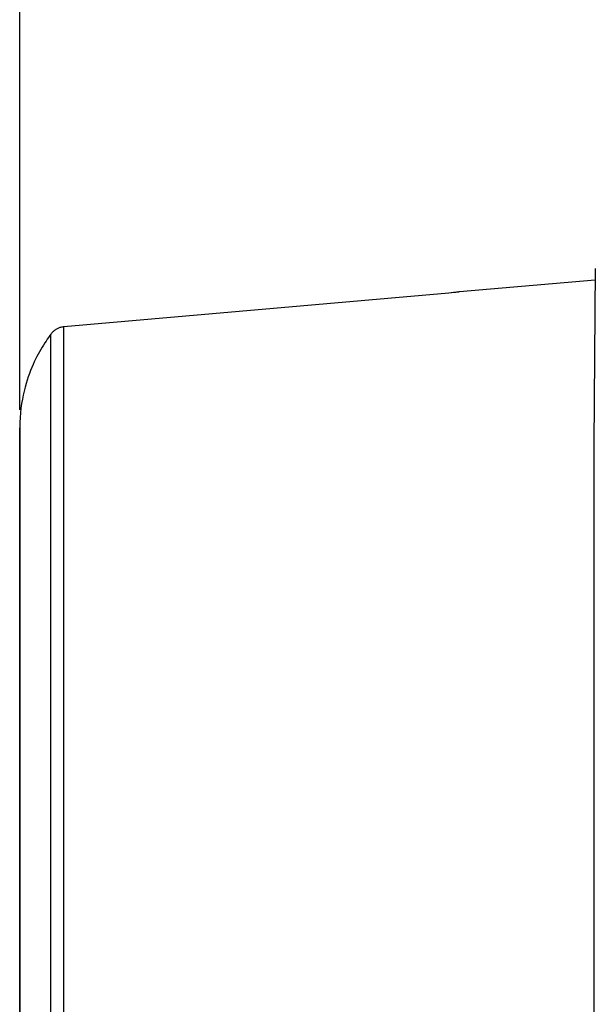
# Model space of a CAD drawing. Units: millimetres. Extents: x -92 to 36, y -24 to 46.
# Drawn here: x -92 to -76, y -5 to 22 of the extents above; entities that cross this region are included whole.
import ezdxf

# ---------------------------------------------------------------- set-up
doc = ezdxf.new("R2010")
doc.units = ezdxf.units.MM
doc.header["$LTSCALE"] = 16.335
doc.layers.get('0').update_dxf_attribs({"linetype": 'CONTINUOUS'})
doc.layers.add('ASSI', color=7, linetype='CONTINUOUS')
doc.layers.add('RACCORDO', color=7, linetype='CONTINUOUS')
doc.styles.get("Standard").update_dxf_attribs({"font": 'txt', "width": 0.8})
doc.dimstyles.new('DIMSTYLE_1', dxfattribs={"dimtxt": 3, "dimasz": 3, "dimexe": 1.5, "dimexo": 0.5, "dimgap": 0.75, "dimtad": 1, "dimtxsty": 'STANDARD', "dimblk": '_FILLED', "dimblk1": '_FILLED', "dimblk2": '_FILLED', "dimcen": 0.09, "dimazin": 2, "dimtfac": 1, "dimtofl": 0, "dimtmove": 0, "dimatfit": 3, "dimldrblk": '_FILLED', "dimfxl": 1, "dimtolj": 1, "dimarcsym": 0})

# ---------------------------------------------------------------- blocks, each defined once
blk = doc.blocks.new('_FILLED')
at = {"color": 0, "linetype": 'BYBLOCK'}
blk.add_solid([(0, 0), (-1, 0.3167), (-1, -0.3167)], dxfattribs=at)
blk = doc.blocks.new('*D3')
at = {"color": 7, "linetype": 'CONTINUOUS'}
for p, q in [((-91.924, 11.422), (-91.924, 44)), ((-36.124, 3.5), (-36.124, 44)), ((-91.924, 42.5), (-64.024, 42.5)), ((-36.124, 42.5), (-64.024, 42.5))]:
    blk.add_line(p, q, dxfattribs=at)
at = {"color": 7, "linetype": 'CONTINUOUS', "xscale": 3, "yscale": 3, "zscale": 3, "rotation": 180}
blk.add_blockref('_FILLED', (-91.924, 42.5), dxfattribs=at)
at = {"color": 7, "linetype": 'CONTINUOUS', "xscale": 3, "yscale": 3, "zscale": 3}
blk.add_blockref('_FILLED', (-36.124, 42.5), dxfattribs=at)

msp = doc.modelspace()

# ---------------------------------------------------------------- linework, layer by layer
at = {"color": 7, "linetype": 'CONTINUOUS'}
for p, q in [((-76.132, 15.3), (-76.168, 10.461)), ((-91.924, -10.931), (-91.924, 10.922)), ((-76.168, 10.461), (-76.175, -8.963))]:
    msp.add_line(p, q, dxfattribs=at)
at = {"layer": 'ASSI', "color": 7, "linetype": 'CONTINUOUS'}
for p, q in [((-76.132, 15.3), (-76.168, 10.461)), ((-76.168, 10.461), (-76.175, -8.963))]:
    msp.add_line(p, q, dxfattribs=at)
at = {"layer": 'RACCORDO', "color": 7, "linetype": 'CONTINUOUS'}
for p, q in [((-76.135, 14.982), (-79.861, 14.656)), ((-80.153, 14.623), (-90.71, 13.699)), ((-80.087, 14.63), (-80.153, 14.623)), ((-80.022, 14.636), (-80.087, 14.63)), ((-79.965, 14.642), (-80.022, 14.636)), ((-79.903, 14.65), (-79.919, 14.648)), ((-91.924, 10.931), (-91.924, -10.931))]:
    msp.add_line(p, q, dxfattribs=at)
at = {"layer": 'RACCORDO', "color": 250, "linetype": 'CONTINUOUS'}
for p, q in [((-80.173, 14.622), (-80.173, 14.622)), ((-80.148, 14.624), (-80.153, 14.623)), ((-80.079, 14.63), (-80.087, 14.63)), ((-80.007, 14.637), (-80.022, 14.636)), ((-79.887, 14.652), (-79.893, 14.651)), ((-79.881, 14.652), (-79.887, 14.652)), ((-79.877, 14.653), (-79.881, 14.652)), ((-79.873, 14.654), (-79.877, 14.653)), ((-79.868, 14.654), (-79.873, 14.654)), ((-79.864, 14.655), (-79.867, 14.655)), ((-79.861, 14.656), (-79.864, 14.655)), ((-79.861, 14.656), (-79.861, 14.656)), ((-90.71, -13.706), (-90.71, 13.699)), ((-91.067, -13.508), (-91.067, 13.501))]:
    msp.add_line(p, q, dxfattribs=at)
at = {"layer": 'RACCORDO', "color": 7, "linetype": 'CONTINUOUS'}
for points in [[(-79.919, 14.648), (-79.94, 14.645), (-79.965, 14.642)], [(-90.71, 13.699), (-90.734, 13.697), (-90.758, 13.693), (-90.781, 13.688), (-90.802, 13.682), (-90.823, 13.676), (-90.843, 13.669), (-90.862, 13.661), (-90.881, 13.653), (-90.898, 13.644), (-90.915, 13.635), (-90.93, 13.626), (-90.946, 13.616), (-90.96, 13.606), (-90.973, 13.596), (-90.987, 13.585), (-91, 13.574), (-91.012, 13.562), (-91.025, 13.549), (-91.039, 13.535), (-91.052, 13.519), (-91.067, 13.501)], [(-91.067, 13.501), (-91.1, 13.456), (-91.133, 13.409), (-91.168, 13.36), (-91.202, 13.309), (-91.237, 13.255), (-91.273, 13.199), (-91.309, 13.141), (-91.345, 13.079), (-91.381, 13.016), (-91.417, 12.95), (-91.453, 12.881), (-91.488, 12.811), (-91.523, 12.738), (-91.557, 12.662), (-91.591, 12.583), (-91.624, 12.502), (-91.656, 12.417), (-91.688, 12.329), (-91.719, 12.236), (-91.748, 12.14), (-91.777, 12.04), (-91.804, 11.935), (-91.828, 11.825), (-91.851, 11.712), (-91.872, 11.593), (-91.889, 11.47), (-91.904, 11.342), (-91.915, 11.21), (-91.922, 11.073), (-91.924, 10.931)]]:
    msp.add_lwpolyline(points, dxfattribs=at)
at = {"layer": 'RACCORDO', "color": 250, "linetype": 'CONTINUOUS'}
msp.add_lwpolyline([(-79.893, 14.651), (-79.901, 14.65), (-79.903, 14.65)], dxfattribs=at)

# ---------------------------------------------------------------- dimensions: what is measured, and where the dimension line sits
at = {"color": 7, "linetype": 'CONTINUOUS'}
dim = msp.add_linear_dim(base=(-91.924, 42.5), p1=(-36.124, 3), p2=(-91.924, 10.922), angle=180, dimstyle='DIMSTYLE_1', dxfattribs=at)
dim.commit()
dim.dimension.update_dxf_attribs({"geometry": '*D3', "text_midpoint": (-68.203, 42.5), "dimtype": 160})

doc.saveas('drawing.dxf')
